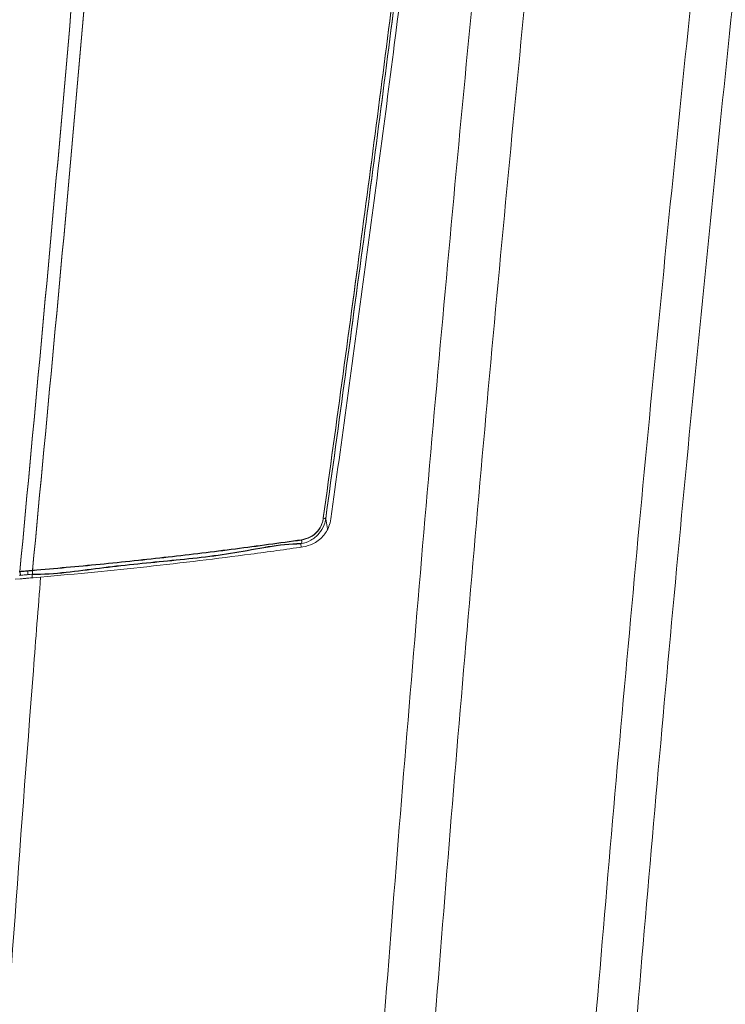
# Model space of a CAD drawing. Extents: x 174.9 to 189.1, y 264.8 to 276.8.
# Drawn here: x 177.7 to 177.8, y 270.2 to 270.4 of the extents above; entities that cross this region are included whole.
import ezdxf

# ---------------------------------------------------------------- set-up
doc = ezdxf.new("R2010")
doc.units = 0
doc.header["$LTSCALE"] = 8
doc.header["$MEASUREMENT"] = 0
doc.header["$PDSIZE"] = -1
doc.layers.get('0').update_dxf_attribs({"linetype": 'CONTINUOUS'})
doc.layers.get('Defpoints').update_dxf_attribs({"linetype": 'CONTINUOUS'})
doc.layers.add('DIM', color=7, linetype='CONTINUOUS')
doc.styles.add('SLDTEXTSTYLE0', font='TXT', dxfattribs={"width": 0.75})
doc.dimstyles.new('SLDDIMSTYLE1', dxfattribs={"dimtxt": 0.125, "dimasz": 0.156, "dimexe": 0, "dimexo": 0.0625, "dimgap": 0.03125, "dimtad": 0, "dimtih": 1, "dimtoh": 1, "dimdec": 1, "dimlfac": 24, "dimrnd": 1e-09, "dimzin": 12, "dimdsep": 46, "dimtxsty": 'SLDTEXTSTYLE0', "dimsah": 1, "dimcen": 0.09, "dimadec": 0, "dimazin": 3, "dimtfac": 1, "dimtdec": 3, "dimtmove": 0, "dimatfit": 0, "dimfxl": 1, "dimfrac": 2, "dimtolj": 1, "dimtzin": 12, "dimarcsym": 0})

# ---------------------------------------------------------------- blocks, each defined once
blk = doc.blocks.new('*D22')
at = {"layer": 'Defpoints', "color": 0}
for p in [(178.1106254808143, 271.1313652334931), (178.1106254808143, 270.3469621999203), (178.2220997251816, 267.7655238068438)]:
    blk.add_point(p, dxfattribs=at)
at = {"layer": 'DIM', "color": 0, "lineweight": -2}
for p, q in [((177.8606254808143, 271.1313652334931), (177.6106254808143, 271.1313652334931)), ((178.1106254808143, 270.4094621999203), (178.1106254808143, 271.1313652334931)), ((178.2220997251816, 271.1313652334931), (178.1106254808143, 271.1313652334931)), ((178.2220997251816, 267.8280238068438), (178.2220997251816, 271.1313652334931)), ((178.2220997251816, 271.1313652334931), (178.7220997251816, 271.1313652334931)), ((178.4720997251816, 271.1313652334931), (178.7220997251816, 271.1313652334931))]:
    blk.add_line(p, q, dxfattribs=at)
at = {"layer": 'DIM', "color": 0}
for points in [[(177.8606254808143, 271.0896985668264), (177.8606254808143, 271.1730319001597), (178.1106254808143, 271.1313652334931)], [(178.4720997251816, 271.1730319001597), (178.4720997251816, 271.0896985668264), (178.2220997251816, 271.1313652334931)]]:
    blk.add_solid(points, dxfattribs=at)
at = {"layer": 'DIM', "color": 0, "insert": (179.0502247251816, 271.1938652334931), "char_height": 0.125, "attachment_point": 2, "style": 'SLDTEXTSTYLE0'}
blk.add_mtext('\\A1;2.7 [68]', dxfattribs=at)

msp = doc.modelspace()

# ---------------------------------------------------------------- linework, layer by layer
at = {"color": 7, "linetype": 'Continuous', "lineweight": 15}
for p, q in [((177.7580832140368, 270.2819306188971), (177.7577255226133, 270.2840887450774)), ((177.7524093329152, 270.2779947176983), (177.7523902053584, 270.2787006650988)), ((177.7524115451119, 270.2779951088049), (177.7523923931109, 270.2787020339718)), ((177.691703344196, 270.2727798979404), (177.6918320304872, 270.272792804458)), ((177.6919463680552, 270.2719354988061), (177.6919344943035, 270.2727194719718)), ((177.6935885390847, 270.2720909636768), (177.69357635367, 270.2728590970255)), ((177.6945574567806, 270.2730182774088), (177.6945593512032, 270.2730184729621)), ((177.6945593512032, 270.2730184729621), (177.69456626279, 270.2729332117249)), ((177.6908336331319, 270.2710801486871), (177.6918693322785, 270.2711775342288)), ((177.6944854687233, 270.2720880303773), (177.6944964808183, 270.2713977272407)), ((177.6947330330857, 270.271417087017), (177.6963096143173, 270.2715572987306))]:
    msp.add_line(p, q, dxfattribs=at)
at = {"color": 7, "linetype": 'Continuous', "lineweight": 15, "elevation": 1e-10, "flags": 128}
msp.add_lwpolyline([(177.7572131607544, 270.2843046359167), (177.7573202506283, 270.2842854716937), (177.757345538114, 270.2842805828613)], dxfattribs=at)
at = {"color": 7, "linetype": 'Continuous', "lineweight": 15}
for centre, radius, start, end in [((177.7570925215692, 270.2827144195244), 0.001513096509611215, 65.26966025298312, 85.42695368164233), ((177.7574685587636, 270.2837795025256), 0.0004681930807539831, 56.71242038151332, 84.54961371148167), ((177.7516243886198, 270.2792542214072), 0.0009449337880280611, 324.1394189690767, 16.65947185955934), ((177.750460463133, 270.2793188649679), 0.002089195735483636, 358.367891091244, 7.934241367834294), ((177.6851439087134, 270.2719328853263), 0.006743176831001009, 359.9740203129353, 7.326556338869494), ((177.6931123490379, 270.2726350623838), 0.001478073640415681, 338.2783425068692, 11.76885675178304)]:
    msp.add_arc(centre, radius, start, end, dxfattribs=at)
for points, knots in [([(177.8421235020851, 270.7565633047888), (177.8385568268712, 270.7289529588179), (177.8314234800906, 270.6737322951084), (177.8211499578787, 270.5878440970621), (177.8111774477972, 270.4989383296861), (177.8016515242091, 270.4069962910384), (177.7928858711263, 270.314921703448), (177.7848919388739, 270.222724339441), (177.7776742597938, 270.1304158069202), (177.7708084126714, 270.0318282997123), (177.7644964544557, 269.9269464549757), (177.7589569557941, 269.8157647452756), (177.7545686652153, 269.7044907524943), (177.7513389661962, 269.5931557578739), (177.749533553555, 269.4957177828544), (177.7487004262227, 269.4122066422704), (177.7484159893825, 269.3286370874287), (177.7489221423694, 269.2310705022095), (177.750676811215, 269.1195281075401), (177.7536018333685, 269.0080245472524), (177.7576913317335, 268.8965914579565), (177.7626478596385, 268.7914964436328), (177.7682444913339, 268.692737237658), (177.7742946561398, 268.600305025407), (177.7809230063283, 268.5100855058202), (177.7859017429373, 268.4507344912595), (177.7883021627227, 268.4221193302625)], [0, 0, 0, 0, 0.03585440984090763, 0.0717087830198601, 0.1113009824692721, 0.1508943079422958, 0.1904864917260602, 0.2300782904107823, 0.2696713257797924, 0.3092630814581356, 0.3567968481733106, 0.4043372756703117, 0.4518798526888958, 0.4994202116346504, 0.5469538052134516, 0.5766433070154696, 0.6063328830729122, 0.6539344650964181, 0.7015428308143697, 0.7491535142068447, 0.7967619550839194, 0.8443636344868226, 0.883955323333951, 0.9235483202126062, 0.9631400214167877, 0.9999999999999999, 0.9999999999999999, 0.9999999999999999, 0.9999999999999999]), ([(177.8217244821807, 268.4226957724923), (177.8193050281393, 268.4504690677387), (177.8142015445251, 268.5090527625608), (177.8073792551812, 268.5985752836262), (177.8011072799881, 268.6912279118294), (177.7956891024181, 268.784011666388), (177.7911090772425, 268.8769122827703), (177.7873746936388, 268.9699187360874), (177.784486575717, 269.0630116235612), (177.7824475777087, 269.1561790675308), (177.7812583339698, 269.2494089242399), (177.7809478901305, 269.3348196144918), (177.7812841330555, 269.4123970853637), (177.7822177312752, 269.4961084805217), (177.7841756145463, 269.5937802633601), (177.7876342719806, 269.7053831017216), (177.792311241465, 269.8169258719279), (177.7982042930091, 269.9283776126183), (177.8049160639731, 270.0335150687571), (177.8122193054556, 270.1323436450062), (177.8199021457536, 270.2248784333014), (177.8284196998413, 270.3173021133114), (177.8377706008209, 270.4096032072259), (177.8479463980663, 270.5017718155713), (177.8585316147947, 270.5901911723374), (177.8693515308821, 270.6748830741068), (177.8767978098329, 270.7288374862138), (177.88052095407, 270.7558147267697)], [0, 0, 0, 0, 0.03579634870656229, 0.07550714993558788, 0.1152192311834878, 0.1549300180393572, 0.1946969383573869, 0.2344651328032545, 0.2742320526036757, 0.3140457115981284, 0.3538606347317944, 0.3936742829891263, 0.4234539791018807, 0.4532336133803455, 0.5009109874696, 0.5485949694428953, 0.5962812057994602, 0.6439652051893043, 0.6916426812106347, 0.7313533800979964, 0.7710653953833786, 0.8107762088372029, 0.8504862625727899, 0.8901976493047569, 0.9299077647703599, 0.96495383756295, 1, 1, 1, 1]), ([(177.7776702599878, 268.4227951624553), (177.7753499400284, 268.4509632269703), (177.7704954336779, 268.5098956373571), (177.7640199975444, 268.599721406148), (177.7580862892285, 268.692234530509), (177.7526044624416, 268.7910771884927), (177.7477543884381, 268.8962575581734), (177.7437533882471, 269.0077775015614), (177.7408869058221, 269.1193656904774), (177.7391550014035, 269.2309915361419), (177.7386323097285, 269.3286306669739), (177.7388739552612, 269.4122626587718), (177.7396446360582, 269.4958378727913), (177.7413504671087, 269.5933526312637), (177.7444363750618, 269.7047784857311), (177.7486584026014, 269.8161457540567), (177.7540168139239, 269.9274236113252), (177.7601509574092, 270.0324004815262), (177.7668497379332, 270.1310809908161), (177.7739145551475, 270.2234796559291), (177.7817628852224, 270.3157685785127), (177.7903936732452, 270.407935730104), (177.7997979464199, 270.4999705250469), (177.8096220680933, 270.5885467082857), (177.81970880572, 270.6736845594981), (177.8266851605824, 270.7281262929191), (177.8301733379122, 270.7553471588378)], [0, 0, 0, 0, 0.03631137310569593, 0.07596960523954303, 0.1156290701085797, 0.155287284021559, 0.2029677407383674, 0.2506546867593505, 0.2983438471450305, 0.3460308558770705, 0.3937113493344407, 0.4234500126671099, 0.4531885525909447, 0.5008024562557061, 0.5484228197194524, 0.5960453334129577, 0.6436656513168652, 0.691279399055919, 0.7309398226257111, 0.7706014254194049, 0.8102618145925967, 0.849923541950175, 0.8895865573968179, 0.9292482457268418, 0.9646241238925048, 1, 1, 1, 1]), ([(177.8895601607594, 270.7548391113734), (177.8858415961946, 270.7278786341414), (177.8784044675756, 270.6739576833789), (177.8675697546592, 270.5893227242038), (177.8569526266371, 270.5009649316546), (177.846726693429, 270.4088623988694), (177.8373137325392, 270.3166281763372), (177.82872593998, 270.2242714546654), (177.8209670294156, 270.1318032643875), (177.8135793675563, 270.033044492058), (177.8067771095155, 269.9279795041671), (177.8007910067728, 269.8166026525783), (177.796027214778, 269.705133607612), (177.7924914977056, 269.5936035888255), (177.7904777567504, 269.4959941485009), (177.7895064986872, 269.4123352677969), (177.7891436932462, 269.3348053467427), (177.7894368647721, 269.2494468148136), (177.7906200679597, 269.1562738469743), (177.7926637184774, 269.0631636169716), (177.7955650441723, 268.9701283964539), (177.7993192056163, 268.8771800677387), (177.8039233407538, 268.7843380294266), (177.8093679631498, 268.691613290963), (177.8156660591551, 268.5990198680326), (177.82251148008, 268.5095545939644), (177.8276254992196, 268.4510079506754), (177.8300499437821, 268.4232522682859)], [0, 0, 0, 0, 0.0350447316119754, 0.07008945841233487, 0.1097982233969743, 0.1495081060622004, 0.1892167363710252, 0.2289266048540287, 0.268637632778908, 0.3083474873622165, 0.3560250681110856, 0.4037093428968415, 0.4513958048856941, 0.4990799585190211, 0.5467573296695256, 0.5765377525090952, 0.6063180622810473, 0.6461327216551255, 0.685948708539689, 0.7257633443729031, 0.7655310846752654, 0.8053001172385668, 0.8450678395272889, 0.8847792347152043, 0.9244918621638901, 0.9642032442192486, 1, 1, 1, 1]), ([(177.6918320304872, 270.272792804458), (177.6951024578944, 270.3075999047192), (177.7016436856767, 270.3772180747332), (177.7073358197486, 270.4468567963618), (177.7101820490618, 270.4816781425078)], [0, 0, 0, 0, 0.4999714909795602, 1, 1, 1, 1]), ([(177.6918320304872, 270.2727106720735), (177.6951024553307, 270.3075178379422), (177.7016436658987, 270.3771360105399), (177.7073358166614, 270.4467747295976), (177.7101820490618, 270.4815960101233)], [0, 0, 0, 0, 0.4999724148167223, 1, 1, 1, 1]), ([(177.7130054353347, 270.481422358796), (177.7101493335224, 270.4466843691577), (177.7044368029041, 270.3772044127435), (177.6978506978213, 270.3077483144443), (177.6945574567806, 270.2730182774088)], [0, 0, 0, 0, 0.4999713792462324, 1, 1, 1, 1]), ([(177.7130054353347, 270.4813404219648), (177.7101493335224, 270.4466024323264), (177.7044368029041, 270.3771224759122), (177.6978506978213, 270.3076663776131), (177.6945574567806, 270.2729363405776)], [0, 0, 0, 0, 0.4999713792462324, 1, 1, 1, 1]), ([(177.7572131607544, 270.2843046359167), (177.7600543440715, 270.3050052153601), (177.7656380058659, 270.3456872205863), (177.7734844088877, 270.4063963532004), (177.7783436095719, 270.4464144307444), (177.7807732752526, 270.4664240076138)], [0, 0, 0, 0, 0.3412304969474385, 0.6706063904235063, 1, 1, 1, 1]), ([(177.7572131607544, 270.2842226990855), (177.7600543446086, 270.3049232784242), (177.7656380074585, 270.3456052834446), (177.7734843945483, 270.4063143539137), (177.7783436073697, 270.4463323639547), (177.7807732752526, 270.4663418752293)], [0, 0, 0, 0, 0.3412308546918728, 0.6706070934840648, 1, 1, 1, 1]), ([(177.7812850504516, 270.4662933780117), (177.7788553571731, 270.4462835438018), (177.7739960793879, 270.4062647711769), (177.7661499176589, 270.3455545860673), (177.7605665471168, 270.3048717846872), (177.7577255226133, 270.2841708774619)], [0, 0, 0, 0, 0.3293924727315276, 0.6587701993066456, 1, 1, 1, 1]), ([(177.7812850504516, 270.4662114411805), (177.7788553627084, 270.4462015407449), (177.7739961114555, 270.4061827630082), (177.7661498839518, 270.3454725253061), (177.7605665415298, 270.3047897185741), (177.7577255226133, 270.2840887450774)], [0, 0, 0, 0, 0.3293931759849265, 0.6587695096345456, 1, 1, 1, 1]), ([(177.7588371331052, 270.2840787718593), (177.7611781783251, 270.3010971714387), (177.7658602730868, 270.3351340020156), (177.7738222066124, 270.3958199816472), (177.7791520817026, 270.4395221890051), (177.7824026864295, 270.4661754593739)], [0, 0, 0, 0, 0.2806352790669759, 0.5612710762214536, 1, 1, 1, 1]), ([(177.7577255226133, 270.2841708774619), (177.75772551854, 270.2841708122774), (177.7576965674402, 270.283707512872), (177.7573377019271, 270.2825372913723), (177.7563602810656, 270.280784970843), (177.7545589322586, 270.2794220523519), (177.7531504257636, 270.2787827929296), (177.7523902379507, 270.2787827974831), (177.7523902053584, 270.2787827974833)], [0, 0, 0, 0, 2.34180484050922e-05, 0.1664438745115031, 0.4362303761822375, 0.7190395882541095, 0.9999879541182918, 1, 1, 1, 1]), ([(177.752529659303, 270.2796072501814), (177.7531678942134, 270.2797640192627), (177.7544451735584, 270.2800777562681), (177.7559929812467, 270.2813591093283), (177.7569162958526, 270.282862333972), (177.7571312249535, 270.2839065552943), (177.7572131607544, 270.2843046359167)], [0, 0, 0, 0, 0.2828192089856748, 0.5659971400661404, 0.8345483616166363, 1, 1, 1, 1]), ([(177.752529659303, 270.2795251177968), (177.7531678904237, 270.2796819662238), (177.7544451447073, 270.279995857726), (177.7559929849552, 270.2812771596716), (177.7569162953388, 270.2827803989176), (177.7571312248117, 270.2838246189535), (177.7572131607544, 270.2842226990855)], [0, 0, 0, 0, 0.2828247563778589, 0.5660004970775151, 0.8345496413847744, 1, 1, 1, 1]), ([(177.7528325958035, 270.2780529925807), (177.7535611324039, 270.2782258672973), (177.7551668477223, 270.2786068880729), (177.7571751565932, 270.2801789926718), (177.758434122287, 270.2821705633299), (177.7587238531612, 270.2835424047306), (177.7588371331052, 270.2840787718593)], [0, 0, 0, 0, 0.251520833267322, 0.554359046129243, 0.8257618127340381, 1, 1, 1, 1]), ([(177.7523902053584, 270.2787827974833), (177.7523901768402, 270.2787827974833), (177.7477106194477, 270.278782799808), (177.738159804566, 270.2765187850981), (177.723712907554, 270.2750860813327), (177.7091285959584, 270.2736675418448), (177.6993761614348, 270.2721699656833), (177.6944854992785, 270.2721699672086), (177.6944854687233, 270.2721699672086)], [0, 0, 0, 0, 1.531312648168379e-06, 0.2512735189740296, 0.5025550842253662, 0.7538440773262035, 0.9999984621010304, 1, 1, 1, 1]), ([(177.7523902053584, 270.2787006650988), (177.7523901768402, 270.2787006650988), (177.7477106194465, 270.2787006673858), (177.7381598200134, 270.2764365783232), (177.7237128923644, 270.2750042161531), (177.709128598186, 270.2735855847813), (177.6993761614357, 270.272088028879), (177.6944854992785, 270.2720880303773), (177.6944854687233, 270.2720880303773)], [0, 0, 0, 0, 1.531313215541479e-06, 0.2512736120744395, 0.5025548999149552, 0.7538439861219357, 0.9999984621004606, 1, 1, 1, 1]), ([(177.6945593512032, 270.2730184729621), (177.6994187267063, 270.273451931754), (177.7092387794057, 270.2743278855007), (177.7238086705319, 270.2758978646231), (177.7383104023335, 270.2776399693237), (177.7477899684398, 270.2789514983987), (177.752529659303, 270.2796072501814)], [0, 0, 0, 0, 0.2461583189977234, 0.4974482139590172, 0.7487289943598936, 1, 1, 1, 1]), ([(177.6945593512032, 270.2729365361309), (177.6994187273168, 270.2733699893523), (177.70923878125, 270.274245931842), (177.723808655808, 270.275815995969), (177.7383104165212, 270.2775577723835), (177.7477899708533, 270.2788693441755), (177.752529659303, 270.2795251177968)], [0, 0, 0, 0, 0.2461584096596886, 0.4974483971729458, 0.7487289018148875, 1, 1, 1, 1]), ([(177.6963096143173, 270.2715572987306), (177.7001836030344, 270.2719059331251), (177.7078479716208, 270.2725956776484), (177.7192742214301, 270.2737896980231), (177.7305104127093, 270.2750849595685), (177.7417441816908, 270.2765018163651), (177.7491001103553, 270.277530849144), (177.7528325958035, 270.2780529925807)], [0, 0, 0, 0, 0.2014783873301726, 0.3986084460967987, 0.6003762940241365, 0.7972261919186772, 1, 1, 1, 1]), ([(177.6918320304872, 270.272792804458), (177.6922371733247, 270.2728283525477), (177.6928846901173, 270.2728851670409), (177.6937932373118, 270.2729595110995), (177.6942946720642, 270.2729980700096), (177.6945574567806, 270.2730182774088)], [0, 0, 0, 0, 0.4430686122465911, 0.7081314046978259, 1, 1, 1, 1]), ([(177.6918320304872, 270.2727106720735), (177.6922371727488, 270.2727462278291), (177.6928846886208, 270.2728030545746), (177.6937932456698, 270.2728773333786), (177.6942946734151, 270.2729160502283), (177.6945574567806, 270.2729363405776)], [0, 0, 0, 0, 0.4430662121442384, 0.7081275687505179, 1, 1, 1, 1]), ([(177.6963096143173, 270.2715572987306), (177.6957860744327, 270.2648540872428), (177.6923193283761, 270.2204671500211), (177.6864380089269, 270.1383226574807), (177.6794414282895, 270.0250421653561), (177.6735730197093, 269.9116505998379), (177.6688114199557, 269.7980806564779), (177.6651521953403, 269.6843480067046), (177.6625828752803, 269.570468628613), (177.661093393605, 269.4565553934241), (177.660670531896, 269.3427469693082), (177.6612980907416, 269.2290607646059), (177.6631090134333, 269.1071185659472), (177.6664232249198, 268.976821598375), (177.6715699195867, 268.8382109311002), (177.6783856705025, 268.6997178856614), (177.6867290600599, 268.5613730129415), (177.6936962681505, 268.4693155583863), (177.697179557601, 268.4232909878385)], [0, 0, 0, 0, 0.01091851486326243, 0.07229958873765147, 0.1336858951055198, 0.1950721706685194, 0.2564533935275085, 0.3179828572712662, 0.37951708013114, 0.4410515190604559, 0.5025811881878531, 0.5639200668794371, 0.6252589064484517, 0.7001983288275113, 0.7751514185761861, 0.8501086984185748, 0.9250611173483114, 1, 1, 1, 1]), ([(177.6918870848512, 270.2719298277605), (177.6918442401065, 270.2719234738794), (177.6918013629541, 270.2719171151923), (177.69175824171, 270.271917116795), (177.6917582091178, 270.2719171167962)], [0, 0, 0, 0, 0.9992441715615624, 1, 1, 1, 1]), ([(177.6918693322785, 270.2711775342288), (177.6918803098745, 270.2711785773708), (177.6919022658385, 270.2711806637283), (177.6919433648925, 270.2711845651353), (177.6919734814677, 270.2711874401602), (177.6919926225209, 270.2711892674266)], [0, 0, 0, 0, 0.2670819241916453, 0.5341826284159557, 1, 1, 1, 1]), ([(177.6944835681897, 270.2721699672086), (177.6944606352115, 270.272167945189), (177.6942109632568, 270.2721459314075), (177.6937319697674, 270.2721048086528), (177.6928900534016, 270.2720274876393), (177.6922731057197, 270.2719674149323), (177.6918870848512, 270.2719298277605)], [0, 0, 0, 0, 0.02680796863350428, 0.2918590797596136, 0.5569200094683544, 1, 1, 1, 1]), ([(177.6919926225209, 270.2711892674266), (177.6922389985777, 270.2712103509112), (177.6927317468863, 270.271252517555), (177.6936430645379, 270.2713285831567), (177.6943053019574, 270.2713823800999), (177.6947229132026, 270.2714163048038)], [0, 0, 0, 0, 0.2697527333234583, 0.5395013006861082, 0.9999999999999999, 0.9999999999999999, 0.9999999999999999, 0.9999999999999999]), ([(177.6944854687233, 270.2721699672086), (177.6944854361281, 270.2721699672086), (177.694484800355, 270.2721699672086), (177.694484168064, 270.2721699672086), (177.6944835681897, 270.2721699672086)], [0, 0, 0, 0, 0.0512687128817774, 1, 1, 1, 1]), ([(177.6947229132026, 270.2714163048038), (177.6947238155655, 270.271416370455), (177.6947256202915, 270.2714165017571), (177.6947289954595, 270.2714167367901), (177.694731464997, 270.2714169509998), (177.6947330330857, 270.271417087017)], [0, 0, 0, 0, 0.2674139667302174, 0.5348279334604348, 1, 1, 1, 1])]:
    msp.add_open_spline(points, degree=3, knots=knots, dxfattribs=at)

# ---------------------------------------------------------------- dimensions: what is measured, and where the dimension line sits
at = {"layer": 'DIM'}
dim = msp.add_linear_dim(base=(178.1106254808143, 271.1313652334931), p1=(178.2220997251816, 267.7655238068438), p2=(178.1106254808143, 270.3469621999203), dimstyle='SLDDIMSTYLE1', override={"dimasz": 0.25}, dxfattribs=at)
dim.commit()
dim.dimension.update_dxf_attribs({"geometry": '*D22', "text_midpoint": (179.0502247251816, 271.1313652334931), "dimtype": 160})

doc.saveas('drawing.dxf')
